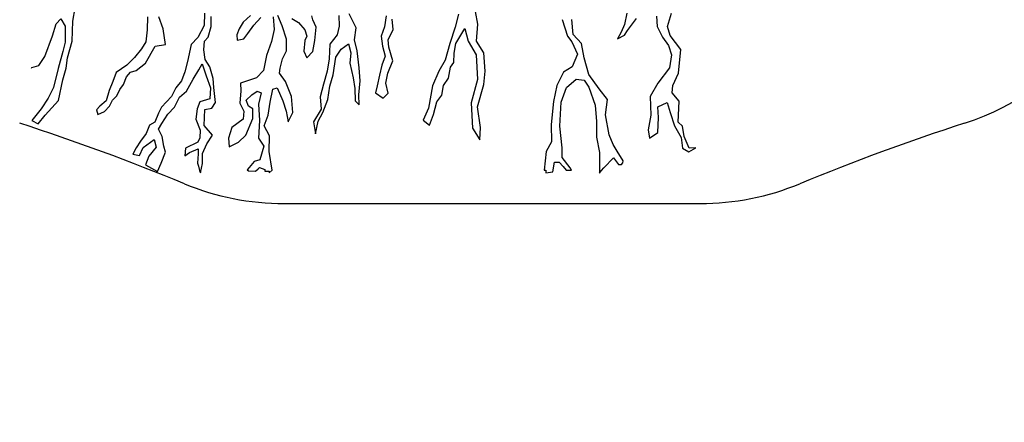
# Model space of a CAD drawing. Units: metres. Extents: x 56.8 to 70.3, y 119.8 to 133.4.
# Drawn here: x 66.3 to 66.7, y 125.9 to 126 of the extents above; entities that cross this region are included whole.
import ezdxf

# ---------------------------------------------------------------- set-up
doc = ezdxf.new("R2010")
doc.units = ezdxf.units.M
doc.layers.add('M-TRÄD', color=4, linetype='Continuous')
doc.layers.add('M-TXT', color=4, linetype='Continuous')
doc.styles.add('PONF', font='arial.ttf', dxfattribs={"height": 2.5})
doc.dimstyles.new('ponf', dxfattribs={"dimscale": 0.25, "dimtxt": 0.15, "dimasz": 0.2, "dimexe": 0.2, "dimexo": 0.2, "dimgap": 2, "dimtad": 1, "dimtih": 1, "dimtoh": 1, "dimtxsty": 'PONF', "dimblk": 'OBLIQUE', "dimcen": 2.5, "dimadec": 0, "dimazin": 0, "dimtm": 1e-09, "dimtfac": 1, "dimtmove": 0, "dimatfit": 3, "dimldrblk": 'OBLIQUE', "dimfxl": 1, "dimarcsym": 0})

# ---------------------------------------------------------------- blocks, each defined once
blk = doc.blocks.new('_OBLIQUE')
at = {"color": 0, "linetype": 'ByBlock'}
blk.add_line((-0.5, -0.5), (0.5, 0.5), dxfattribs=at)
blk = doc.blocks.new('*D9')
at = {"layer": 'Defpoints', "color": 0, "transparency": 16777216}
for p in [(65.43181036418954, 127.489599822144), (65.13181036418936, 127.4395998221439), (65.43181036418954, 127.439599822144)]:
    blk.add_point(p, dxfattribs=at)
at = {"layer": 'M-TXT', "color": 0, "lineweight": -2, "transparency": 16777216}
for p, q in [((65.13181036418936, 127.4895998221439), (65.13181036418936, 127.539599822144)), ((65.43181036418954, 127.489599822144), (65.43181036418954, 127.539599822144)), ((65.13181036418936, 127.489599822144), (64.27435286831123, 127.489599822144)), ((65.43181036418954, 127.489599822144), (65.13181036418936, 127.489599822144))]:
    blk.add_line(p, q, dxfattribs=at)
at = {"layer": 'M-TXT', "color": 0, "lineweight": -2, "transparency": 16777216, "xscale": 0.05, "yscale": 0.05, "zscale": 0.05, "rotation": 180}
blk.add_blockref('_OBLIQUE', (65.13181036418936, 127.489599822144), dxfattribs=at)
at = {"layer": 'M-TXT', "color": 0, "lineweight": -2, "transparency": 16777216, "xscale": 0.05, "yscale": 0.05, "zscale": 0.05}
blk.add_blockref('_OBLIQUE', (65.43181036418954, 127.489599822144), dxfattribs=at)
at = {"layer": 'M-TXT', "color": 0, "transparency": 16777216, "insert": (64.67179731567916, 127.5398882143574), "char_height": 2.5, "attachment_point": 5, "style": 'PONF'}
blk.add_mtext('{\\fTimes New Roman|b0|i0|c0|p16;\\H0.03x;Jord packas Ø\\fArial|b0|i0|c0|p34;300 }', dxfattribs=at)
blk = doc.blocks.new('*D15')
at = {"layer": 'Defpoints', "color": 0, "transparency": 16777216}
for p in [(65.43181036418966, 125.5899317467283), (65.43181036418966, 125.5899317467283), (65.13181036418948, 125.5390612813125)]:
    blk.add_point(p, dxfattribs=at)
at = {"layer": 'M-TXT', "color": 0, "lineweight": -2, "transparency": 16777216}
for p, q in [((65.13181036418948, 125.5890612813125), (65.13181036418948, 125.6399317467283)), ((65.13181036418948, 125.5899317467283), (64.28495209977083, 125.5899317467283)), ((65.43181036418966, 125.5899317467283), (65.13181036418948, 125.5899317467283))]:
    blk.add_line(p, q, dxfattribs=at)
at = {"layer": 'M-TXT', "color": 0, "lineweight": -2, "transparency": 16777216, "xscale": 0.05, "yscale": 0.05, "zscale": 0.05, "rotation": 180}
blk.add_blockref('_OBLIQUE', (65.13181036418948, 125.5899317467283), dxfattribs=at)
at = {"layer": 'M-TXT', "color": 0, "lineweight": -2, "transparency": 16777216, "xscale": 0.05, "yscale": 0.05, "zscale": 0.05}
blk.add_blockref('_OBLIQUE', (65.43181036418966, 125.5899317467283), dxfattribs=at)
at = {"layer": 'M-TXT', "color": 0, "transparency": 16777216, "insert": (64.68239654713877, 125.6402201389417), "char_height": 2.5, "attachment_point": 5, "style": 'PONF'}
blk.add_mtext('{\\fTimes New Roman|b0|i0|c0|p16;\\H0.03x;Jord packas Ø\\fArial|b0|i0|c0|p34;300 }', dxfattribs=at)
blk = doc.blocks.new('*D14')
at = {"layer": 'Defpoints', "color": 0, "ltscale": 0.1, "transparency": 16777216}
for p in [(63.43181036418954, 126.1408022121434), (63.08980032695246, 125.5390612813117), (63.71033411965657, 125.5390612813117)]:
    blk.add_point(p, dxfattribs=at)
at = {"layer": 'M-TXT', "color": 0, "lineweight": -2, "ltscale": 0.1, "transparency": 16777216}
for p, q in [((63.08980032695246, 126.1408022121434), (63.08980032695246, 126.1908022121434)), ((63.38181036418955, 126.1408022121434), (63.03980032695247, 126.1408022121434)), ((63.08980032695246, 126.1408022121434), (63.08980032695246, 125.5390612813117)), ((63.66033411965657, 125.5390612813117), (63.03980032695247, 125.5390612813117)), ((63.08980032695246, 125.5390612813117), (63.08980032695246, 125.4890612813117))]:
    blk.add_line(p, q, dxfattribs=at)
at = {"layer": 'M-TXT', "color": 0, "lineweight": -2, "ltscale": 0.1, "transparency": 16777216, "xscale": 0.05, "yscale": 0.05, "zscale": 0.05}
for p, rotation in [((63.08980032695246, 126.1408022121434), 270), ((63.08980032695246, 125.5390612813117), 90)]:
    blk.add_blockref('_OBLIQUE', p, dxfattribs=dict(at, rotation=rotation))
at = {"layer": 'M-TXT', "color": 0, "ltscale": 0.1, "transparency": 16777216, "insert": (63.08980032695244, 125.8399317467276), "char_height": 2.5, "attachment_point": 5, "style": 'PONF'}
blk.add_mtext('{\\H0.03x;400-600}', dxfattribs=at)

msp = doc.modelspace()

# ---------------------------------------------------------------- linework, layer by layer
at = {"layer": 'M-TRÄD'}
for p, q in [((66.40226689445319, 125.9408022121441), (66.48181036418941, 125.9408022121441)), ((66.48181036418941, 125.9408022121441), (66.56135383392584, 125.9408022121441))]:
    msp.add_line(p, q, dxfattribs=at)
for points in [[(66.30547889802206, 125.9926167760382), (66.3056433399051, 125.9928852552639), (66.30838879194421, 125.9937553768323), (66.31059849113076, 125.9971020123825), (66.31361169455872, 126.0050000776813), (66.31495095166687, 126.0096853581534), (66.31675885704641, 126.011626377152), (66.31836594890189, 126.008748264955), (66.31843288673858, 126.0025904888378), (66.31756111090377, 125.9990876946316), (66.31575312215213, 125.9925282742545), (66.31394521675844, 125.9852326290772), (66.31193633111039, 125.981149722682), (66.3092579002801, 125.9770668627785), (66.30564208950688, 125.9725823581681), (66.30805268558984, 125.9713775635228), (66.31073111643377, 125.9746572739348), (66.31582006000276, 125.9803465262518), (66.31756111090377, 125.9881776664123), (66.31879350084196, 125.9926604481504), (66.31925389652912, 125.9966768947706), (66.32113740917589, 126.0029944156573), (66.32134672540073, 126.0107344125674), (66.32220149586288, 126.0158141655193)], [(66.37168373626952, 126.0137861021326), (66.37161713186501, 126.0089950545594), (66.36922062356786, 126.004470124589), (66.36662438540094, 126.0017418843971), (66.36529296411496, 125.9952207467422), (66.36422779374584, 125.99129474421), (66.36289637246014, 125.9877680112884), (66.36076611506593, 125.9851728296742), (66.3591019218165, 125.9817791553305), (66.35530738782913, 125.977786600487), (66.35410175634848, 125.9754780281052), (66.35277041842069, 125.9720178479419), (66.35070668208724, 125.9708866388068), (66.34937526080125, 125.967692576246), (66.34724500342122, 125.9646981715128), (66.34558081017181, 125.9621029898987), (66.34431590993267, 125.9597074661121), (66.3468456270391, 125.9592416902349), (66.34824356938557, 125.9622360949681), (66.3525040841459, 125.9652970524595), (66.35323639919366, 125.9624357063041), (66.3503738267656, 125.9589755261408), (66.34910900988467, 125.9556484050021), (66.35376890102711, 125.9530532229409), (66.35516692671759, 125.9562472855017), (66.35683120332493, 125.9605060048864), (66.35618266478491, 125.9628066128954), (66.35551695414193, 125.9664664513335), (66.35418553285595, 125.9692612447307), (66.35538382869058, 125.9715236630008), (66.35764721152222, 125.9750504424141), (66.36024344968914, 125.9777786830531), (66.36217397721335, 125.9815050738023), (66.3649033408316, 125.9839005975887), (66.36736645353326, 125.9884919868873), (66.36956331533224, 125.9920853190587), (66.37089473661794, 125.9942811850176), (66.37235928335527, 125.9897563015387), (66.37402355996261, 125.9850983594821), (66.37375580857346, 125.9808760604724), (66.36989475353926, 125.9797448508904), (66.3688961875749, 125.9770831634567), (66.36836360238325, 125.9730906081662), (66.37009448339536, 125.9688984415397), (66.36989475353926, 125.9660370958314), (66.36916243847759, 125.964373558508), (66.36443594293037, 125.9620445874796), (66.36423621307426, 125.9590501362549), (66.36603361513295, 125.9603144504592), (66.36929564730104, 125.9617783764468), (66.36929564730104, 125.9599152277872), (66.36909591743103, 125.9562553893492), (66.36938032040666, 125.9551636185214), (66.36969756704589, 125.9539457668827), (66.36982935091797, 125.9534398727582), (66.37016100444194, 125.9525289986), (66.37095984055046, 125.956188836591), (66.3710272785494, 125.9599404700563), (66.37269155515673, 125.9637333670722), (66.374755208132, 125.9670604886578), (66.37155978038285, 125.9706538208292), (66.37189263570423, 125.9767756888733), (66.37448895722932, 125.9773080640004), (66.37595350396664, 125.9795704822704), (66.37535431437023, 125.985226621376), (66.37508806345363, 125.9887533542977), (66.37382324658634, 125.9931451322601), (66.37202584451376, 125.9959399252102), (66.371493259336, 125.9997328691647), (66.37169165543597, 126.0030304167137), (66.3731562021872, 126.0044943427012), (66.37428789360288, 126.0086199565694), (66.37428789360288, 126.0124794528351)], [(66.39802407082021, 126.012374570416), (66.39836342820732, 126.0074562395082), (66.3973450226274, 126.0028363007769), (66.39547859872542, 125.9975787325666), (66.39429088958373, 125.9918124020562), (66.39157619727143, 125.9889292598233), (66.38546809788627, 125.9868940707013), (66.38563781825209, 125.9840108824239), (66.38529846087863, 125.9792621230052), (66.38682544404952, 125.9762093623445), (66.38648608666213, 125.973156602131), (66.38224441119314, 125.9699342230425), (66.3808870650299, 125.9658638912902), (66.3812263390591, 125.9624719402656), (66.38478946648388, 125.9643375109598), (66.38750415879618, 125.9670510808097), (66.39021885110847, 125.9733262205587), (66.39021885110847, 125.977057361947), (66.38852214757203, 125.9780749795304), (66.3876737958038, 125.9804493129716), (66.38987949373501, 125.9824845020936), (66.3919155546449, 125.9838413104877), (66.3934426211737, 125.9831628828213), (66.39242454903965, 125.9789229326413), (66.39276390641312, 125.9726477928922), (66.39242454903965, 125.9658638912902), (66.39446060994956, 125.9628111306295), (66.39293354342075, 125.9575535624191), (66.39072784550322, 125.9568751816914), (66.38886150495915, 125.9546704206333), (66.38809391423888, 125.9537519969509), (66.388619723067, 125.9533125420378), (66.3912460186271, 125.9531477667854), (66.39232546203598, 125.9541404863165), (66.39276390641312, 125.9546704206333), (66.39479996732275, 125.9538224210308), (66.39479996732275, 125.9532340762482), (66.39647067595101, 125.9532340762482), (66.39647067595101, 125.9525608163044), (66.3976842966427, 125.953652802603), (66.3964966708592, 125.9607759415075), (66.39666630786684, 125.9667118904457), (66.3946302469572, 125.9706126502618), (66.39615731348599, 125.9746829820142), (66.39683594487447, 125.9796013598607), (66.39785401700824, 125.9846892631516), (66.39955072054468, 125.9851980719433), (66.40175641847614, 125.9801101221606), (66.40294404425964, 125.9762093623445), (66.40379239602785, 125.9721390305922), (66.40548909956428, 125.9757006000445), (66.40498010516927, 125.9818061209187), (66.402774407252, 125.9875724518762), (66.4003990723129, 125.9907948305176), (66.40075526835713, 125.9927219708727), (66.40160362012534, 125.996283540325), (66.40313068665415, 125.9993363005386), (66.40313068665415, 126.0037458231018), (66.4014339831177, 126.0088337728844), (66.39973727958127, 126.0129041511283)], [(66.3893709161443, 126.0128833796546), (66.38648658682436, 126.0103394277857), (66.38495952029558, 126.007795429872), (66.38411116852735, 126.0054210503862), (66.38428080553498, 126.0033858608172), (66.38682586083965, 126.0038946700559), (66.38835292736844, 126.0059298591779), (66.3905586252857, 126.0091522382663), (66.39327331759802, 126.0120353800521)], [(66.40516666420586, 126.0117169611619), (66.40771171949632, 126.0101905808315), (66.41008713779334, 126.0073073925541), (66.41093548956155, 126.0049330126211), (66.41008713779334, 126.0032370608017), (66.40974778042013, 125.9991666821108), (66.41093548956155, 125.9966227306888), (66.4131411874791, 125.9989971101747), (66.41398953924732, 126.0032370608017), (66.41449853364207, 126.0083250101373), (66.4131411874791, 126.0112081523702), (66.41280183010562, 126.0127345327005)], [(66.4231521884802, 126.0128583233521), (66.42332190884576, 126.0087879915998), (66.42247355707755, 126.0053960405753), (66.41975886476526, 126.0018344711229), (66.41941950739206, 125.9962377125488), (66.41874079263148, 125.9914889531301), (66.4172138094606, 125.9865706222222), (66.41602610031919, 125.9816522908674), (66.41636545770629, 125.9769035314486), (66.41348104501454, 125.972154772477), (66.41415975977512, 125.967575631486), (66.41517774855097, 125.9723243909047), (66.41704408909504, 125.9757163419291), (66.41891051299703, 125.980634672837), (66.41975886476526, 125.9857226226196), (66.42094649054874, 125.9901321916744), (66.42196456269672, 125.9969160932765), (66.42400054024843, 125.9999689004287), (66.42688495292629, 126.0020040430591), (66.4277333046945, 125.9986120920346), (66.4273939473074, 125.9945417602823), (66.42858165646271, 125.988945001708), (66.42926037120938, 125.9848746234642), (66.42943000823092, 125.980125910537), (66.43095699138789, 125.9785994837151), (66.43078735438026, 125.9825002435312), (66.431296348775, 125.9877578117416), (66.43095699138789, 125.9928457615242), (66.4301087229776, 125.9992904732094), (66.42909065084382, 126.0035304233894), (66.4297693656044, 126.008109610425), (66.42705458993392, 126.0135367505715)], [(66.44123957831712, 126.0127560028897), (66.44056428130565, 126.0085372430549), (66.43938257406776, 126.0049935111867), (66.43988898429393, 126.0011122183965), (66.44090188813229, 125.997230972545), (66.43955137748122, 125.9938559744224), (66.43870727705604, 125.9899746820793), (66.43786317663111, 125.985924702482), (66.43718787961939, 125.9832246849404), (66.44005778770739, 125.9811996953653), (66.4420836787423, 125.9830559516416), (66.44107077490366, 125.9869371974931), (66.44191487532885, 125.9908184433447), (66.44377187957821, 125.9955434504614), (66.44225248215548, 126.0007747048603), (66.4420836787423, 126.0034747219548), (66.44394068299167, 126.0075247480437), (66.44360307616475, 126.0114059938952)], [(66.46895493128181, 126.0134178035424), (66.46760433727255, 126.0083552828893), (66.46557844623763, 126.0021115334795), (66.46389024540144, 125.9956990038321), (66.46135794412643, 125.9914802439973), (66.45899444627881, 125.9859114756153), (66.45747504884216, 125.9773052226469), (66.45544915782116, 125.9727489492759), (66.45781265566907, 125.9708926934466), (66.45933205310571, 125.9749427190885), (66.460682647115, 125.9798364599512), (66.46253965137825, 125.9823677437471), (66.46321494838999, 125.9860802558527), (66.46507203599754, 125.9887802269027), (66.46591613642245, 125.9929989862904), (66.46709784367427, 125.9948552425668), (66.46726664708771, 125.9983990209268), (66.46794194409918, 126.0021115334795), (66.47131842914337, 126.0078490351603), (66.47266893979472, 126.0029552947447), (66.475707734668, 125.9977240398989), (66.4762142282521, 125.9882739791737), (66.47385073040445, 125.9793302126691), (66.47435722400274, 125.9697114646897), (66.47705832867729, 125.9651551913187), (66.4773960188621, 125.9698801984356), (66.4762142282521, 125.9778114703761), (66.47857772611391, 125.9864177233443), (66.4790842197122, 125.9914802439973), (66.47857772611391, 125.9985677546725), (66.47587662143937, 126.0029552947447), (66.4762963375712, 126.009539677994), (66.47545507137497, 126.0144171181784)], [(66.53332563266918, 126.0137151715622), (66.53248428311504, 126.0093423022792), (66.53113827388103, 126.0064830987617), (66.52979218128908, 126.0039602911934), (66.53248428311504, 126.0053057824538), (66.53366215581369, 126.0071558441684), (66.53702730394284, 126.0116968884036)], [(66.54476533572966, 126.0126340750322), (66.54493355562295, 126.0085976016984), (66.54695269451781, 126.0045610814259), (66.54930827319927, 126.001365528451), (66.5504861458979, 125.9978335795269), (66.54964479634378, 125.9927879643903), (66.54527007876746, 125.9869013828502), (66.54224145379699, 125.9818557677136), (66.54257797694149, 125.9746236949131), (66.5415684074938, 125.9690735093221), (66.5420732339037, 125.9658779094086), (66.54527007876746, 125.9680643675194), (66.54543838201866, 125.9737827280627), (66.54527007876746, 125.9778192478881), (66.54880353014755, 125.9795011350976), (66.54998131948828, 125.9756327897773), (66.55166393523865, 125.9705871750877), (66.55418781717158, 125.9660461308525), (66.5546925602091, 125.962009611027), (66.55704822224875, 125.9606641197668), (66.55974032407471, 125.9621777859793), (66.55721644214205, 125.962009611027), (66.55536560651231, 125.9665506552622), (66.5546925602091, 125.9704190001354), (66.55301002783085, 125.971932666348), (66.55334655097536, 125.9800057059988), (66.55065436579122, 125.9832012589738), (66.55099088893571, 125.9860604624913), (66.55317824772388, 125.9907696812317), (66.5540195139201, 125.9998518161938), (66.54996639810801, 126.0051538616881), (66.54895682866058, 126.0086857641206), (66.55047114114582, 126.0137314253018)], [(66.34987716961037, 126.0123631138072), (66.34983532304256, 126.0073425549731), (66.34929123420585, 126.0028240520224), (66.34757510787182, 126.0000209223196), (66.34500821231708, 125.996737020509), (66.3419945920848, 125.9937665544913), (66.33789279420694, 125.9910470694766), (66.33663714690434, 125.9876163699196), (66.33529772308034, 125.9840601563916), (66.33408392234556, 125.9801274009511), (66.33174001402526, 125.9781609997616), (66.33040067355918, 125.9766548321114), (66.33086106924634, 125.9748976365194), (66.33345605701501, 125.9760690850482), (66.33533956964817, 125.9780773085819), (66.33651152381512, 125.9804202512369), (66.33822765016308, 125.9821356244848), (66.3393577577483, 125.9844366983042), (66.34069976571331, 125.986458707498), (66.34182987329855, 125.9893873511717), (66.34346222313903, 125.9911863691077), (66.345538296712, 125.9917186508046), (66.34912826598006, 125.9946235886678), (66.35288920601192, 126.001116922544), (66.35682103343602, 126.0018004727826), (66.35596626297416, 126.0077811784014), (66.35425672205015, 126.0123948765264)], [(66.50859947553204, 126.0113142918512), (66.51061853106899, 126.0049231394097), (66.51230114680544, 126.0027367277905), (66.51448850559387, 125.9980274625585), (66.51246936669872, 125.9931500223742), (66.50910421856983, 125.9911317857073), (66.50658033663717, 125.986086124079), (66.50523432740314, 125.9798631926344), (66.50439297784902, 125.9711174075768), (66.50456128111415, 125.9643899052307), (66.50254214221928, 125.9606897818015), (66.50170087602305, 125.9536259299979), (66.50231021854866, 125.9535533605978), (66.50231021854866, 125.9525608163044), (66.50506602415194, 125.9529531376527), (66.50573907045487, 125.9566533084676), (66.50742168619132, 125.9566533084676), (66.50893599867655, 125.9549714212583), (66.51017749669796, 125.9535925382839), (66.51224611307339, 125.9535925382839), (66.51162810051642, 125.9544668503568), (66.50859947553204, 125.9585033701823), (66.50859947553204, 125.9622034940586), (66.5077581259779, 125.9704446621702), (66.50826295238753, 125.9796950181291), (66.51028200791058, 125.9852452037201), (66.51398376255607, 125.9884407566951), (66.51701238752653, 125.9881044072376), (66.51886322317019, 125.9854133786724), (66.52121888520955, 125.9785177018211), (66.52172362824736, 125.9722947238848), (66.52172362824736, 125.9662399673925), (66.52290141758809, 125.9603534318969), (66.52290141758809, 125.9524486136899), (66.52361361194713, 125.9534527464673), (66.52458403333873, 125.9544668503568), (66.5282857046121, 125.9583351487385), (66.53013654024184, 125.955812341617), (66.53133140713757, 125.955812341617), (66.5318074859803, 125.9563446492419), (66.5319873758855, 125.9571578324304), (66.52963179720405, 125.9608580027983), (66.52811748471882, 125.9633808103667), (66.52660308886148, 125.9670809342429), (66.52525707962772, 125.9748175779448), (66.52593012593066, 125.9807041129932), (66.52273319769479, 125.9847406328187), (66.51886322317019, 125.9902908188567), (66.51701238752653, 125.9966819712983), (66.5160028180791, 126.002063982384), (66.51280588985715, 126.0055958848164), (66.51230114680544, 126.0113142918512)]]:
    msp.add_lwpolyline(points, dxfattribs=at)
for centre, radius, start, end in [((66.6318103641895, 126.0667419313091), 0.1, 287.9382299248894, 0), ((66.04038900795334, 125.166538143435), 0.8461993799265667, 67.51421810680203, 72.06177007511057), ((66.92323172042572, 125.166538143435), 0.8461993799265661, 107.9382299248895, 112.4857818931997), ((66.40226689445319, 126.0408022121441), 0.1, 247.514218106802, 270), ((66.56135383392584, 126.0408022121441), 0.1, 270, 292.4857818931979)]:
    msp.add_arc(centre, radius, start, end, dxfattribs=at)

# ---------------------------------------------------------------- dimensions: what is measured, and where the dimension line sits
at = {"layer": 'M-TXT'}
for base, p1, p2, picture, middle in [((65.43181036418954, 127.489599822144), (65.13181036418936, 127.4395998221439), (65.43181036418954, 127.439599822144), '*D9', (64.67179731567916, 127.489599822144)), ((65.43181036418966, 125.5899317467283), (65.13181036418948, 125.5390612813125), (65.43181036418966, 125.5899317467283), '*D15', (64.68239654713877, 125.5899317467283))]:
    dim = msp.add_linear_dim(base=base, p1=p1, p2=p2, text='{\\fTimes New Roman|b0|i0|c0|p16;\\H0.03x;Jord packas Ø\\fArial|b0|i0|c0|p34;300 }', dimstyle='ponf', override={"dimtxt": 0.075, "dimgap": 0}, dxfattribs=at)
    dim.commit()
    dim.dimension.update_dxf_attribs({"geometry": picture, "text_midpoint": middle, "dimtype": 160})
at = {"layer": 'M-TXT', "ltscale": 0.1}
dim = msp.add_linear_dim(base=(63.08980032695246, 125.5390612813117), p1=(63.43181036418954, 126.1408022121434), p2=(63.71033411965657, 125.5390612813117), angle=90, text='{\\H0.03x;400-600}', dimstyle='ponf', override={"dimasz": 0.2, "dimblk1": 'OBLIQUE', "dimblk2": 'OBLIQUE', "dimsah": 1}, dxfattribs=at)
dim.commit()
dim.dimension.update_dxf_attribs({"geometry": '*D14', "text_midpoint": (63.08980032695244, 125.8399317467276), "dimtype": 160})

doc.saveas('drawing.dxf')
